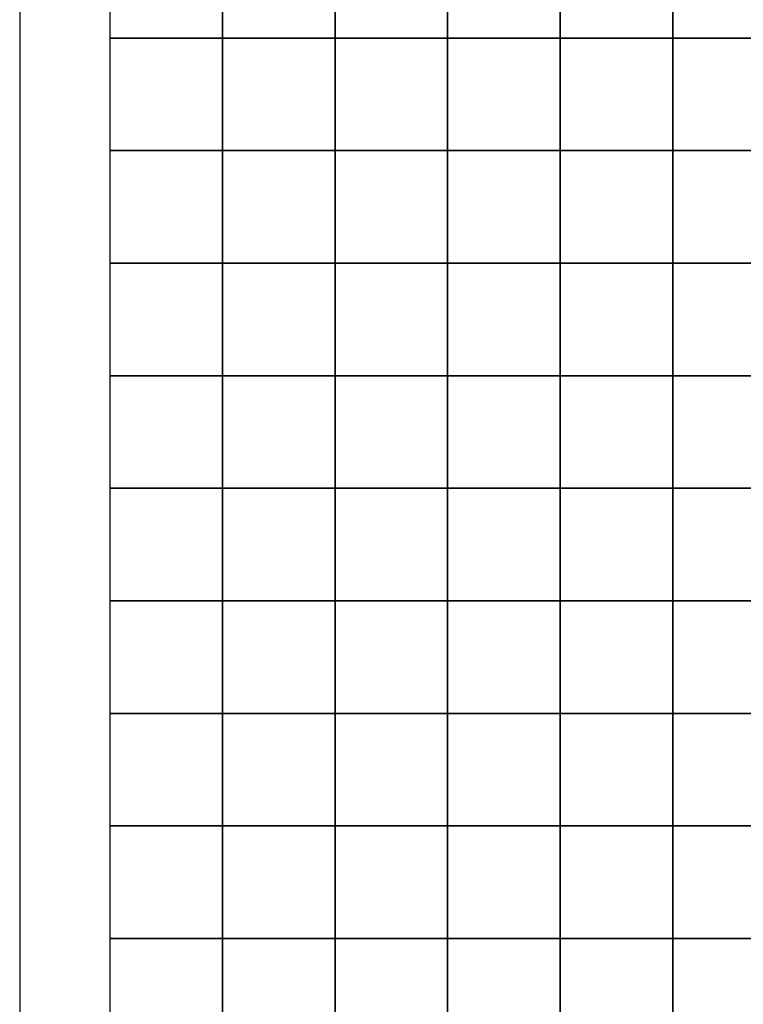
# Model space of a CAD drawing. Extents: x -158 to 2454, y 186 to 391.
# Drawn here: x -126 to -125, y 262 to 263 of the extents above; entities that cross this region are included whole.
import ezdxf

# ---------------------------------------------------------------- set-up
doc = ezdxf.new("R2010")
doc.units = 0
doc.header["$LTSCALE"] = 0.08
doc.header["$MEASUREMENT"] = 0
doc.layers.add('ADOQUIN', color=43, linetype='CONTINUOUS')
doc.layers.add('MUROS', color=252, linetype='CONTINUOUS')

msp = doc.modelspace()

# ---------------------------------------------------------------- linework, layer by layer
at = {"layer": 'ADOQUIN'}
for points in [[(-126.181, 263.54953), (-126.181, 263.39953), (-126.031, 263.39953), (-126.031, 263.54953)], [(-126.031, 263.54953), (-126.031, 263.39953), (-125.881, 263.39953), (-125.881, 263.54953)], [(-125.881, 263.54953), (-125.881, 263.39953), (-125.731, 263.39953), (-125.731, 263.54953)], [(-125.731, 263.54953), (-125.731, 263.39953), (-125.581, 263.39953), (-125.581, 263.54953)], [(-125.581, 263.54953), (-125.581, 263.39953), (-125.431, 263.39953), (-125.431, 263.54953)], [(-125.431, 263.54953), (-125.431, 263.39953), (-125.281, 263.39953), (-125.281, 263.54953)], [(-126.181, 263.39953), (-126.181, 263.24953), (-126.031, 263.24953), (-126.031, 263.39953)], [(-126.031, 263.39953), (-126.031, 263.24953), (-125.881, 263.24953), (-125.881, 263.39953)], [(-125.881, 263.39953), (-125.881, 263.24953), (-125.731, 263.24953), (-125.731, 263.39953)], [(-125.731, 263.39953), (-125.731, 263.24953), (-125.581, 263.24953), (-125.581, 263.39953)], [(-125.581, 263.39953), (-125.581, 263.24953), (-125.431, 263.24953), (-125.431, 263.39953)], [(-125.431, 263.39953), (-125.431, 263.24953), (-125.281, 263.24953), (-125.281, 263.39953)], [(-126.181, 263.24953), (-126.181, 263.09953), (-126.031, 263.09953), (-126.031, 263.24953)], [(-126.031, 263.24953), (-126.031, 263.09953), (-125.881, 263.09953), (-125.881, 263.24953)], [(-125.881, 263.24953), (-125.881, 263.09953), (-125.731, 263.09953), (-125.731, 263.24953)], [(-125.731, 263.24953), (-125.731, 263.09953), (-125.581, 263.09953), (-125.581, 263.24953)], [(-125.581, 263.24953), (-125.581, 263.09953), (-125.431, 263.09953), (-125.431, 263.24953)], [(-125.431, 263.24953), (-125.431, 263.09953), (-125.281, 263.09953), (-125.281, 263.24953)], [(-126.181, 263.09953), (-126.181, 262.94953), (-126.031, 262.94953), (-126.031, 263.09953)], [(-126.031, 263.09953), (-126.031, 262.94953), (-125.881, 262.94953), (-125.881, 263.09953)], [(-125.881, 263.09953), (-125.881, 262.94953), (-125.731, 262.94953), (-125.731, 263.09953)], [(-125.731, 263.09953), (-125.731, 262.94953), (-125.581, 262.94953), (-125.581, 263.09953)], [(-125.581, 263.09953), (-125.581, 262.94953), (-125.431, 262.94953), (-125.431, 263.09953)], [(-125.431, 263.09953), (-125.431, 262.94953), (-125.281, 262.94953), (-125.281, 263.09953)], [(-126.181, 262.94953), (-126.181, 262.79953), (-126.031, 262.79953), (-126.031, 262.94953)], [(-126.031, 262.94953), (-126.031, 262.79953), (-125.881, 262.79953), (-125.881, 262.94953)], [(-125.881, 262.94953), (-125.881, 262.79953), (-125.731, 262.79953), (-125.731, 262.94953)], [(-125.731, 262.94953), (-125.731, 262.79953), (-125.581, 262.79953), (-125.581, 262.94953)], [(-125.581, 262.94953), (-125.581, 262.79953), (-125.431, 262.79953), (-125.431, 262.94953)], [(-125.431, 262.94953), (-125.431, 262.79953), (-125.281, 262.79953), (-125.281, 262.94953)], [(-126.181, 262.79953), (-126.181, 262.64953), (-126.031, 262.64953), (-126.031, 262.79953)], [(-126.031, 262.79953), (-126.031, 262.64953), (-125.881, 262.64953), (-125.881, 262.79953)], [(-125.881, 262.79953), (-125.881, 262.64953), (-125.731, 262.64953), (-125.731, 262.79953)], [(-125.731, 262.79953), (-125.731, 262.64953), (-125.581, 262.64953), (-125.581, 262.79953)], [(-125.581, 262.79953), (-125.581, 262.64953), (-125.431, 262.64953), (-125.431, 262.79953)], [(-125.431, 262.79953), (-125.431, 262.64953), (-125.281, 262.64953), (-125.281, 262.79953)], [(-126.181, 262.64953), (-126.181, 262.49953), (-126.031, 262.49953), (-126.031, 262.64953)], [(-126.031, 262.64953), (-126.031, 262.49953), (-125.881, 262.49953), (-125.881, 262.64953)], [(-125.881, 262.64953), (-125.881, 262.49953), (-125.731, 262.49953), (-125.731, 262.64953)], [(-125.731, 262.64953), (-125.731, 262.49953), (-125.581, 262.49953), (-125.581, 262.64953)], [(-125.581, 262.64953), (-125.581, 262.49953), (-125.431, 262.49953), (-125.431, 262.64953)], [(-125.431, 262.64953), (-125.431, 262.49953), (-125.281, 262.49953), (-125.281, 262.64953)], [(-126.181, 262.49953), (-126.181, 262.34953), (-126.031, 262.34953), (-126.031, 262.49953)], [(-126.031, 262.49953), (-126.031, 262.34953), (-125.881, 262.34953), (-125.881, 262.49953)], [(-125.881, 262.49953), (-125.881, 262.34953), (-125.731, 262.34953), (-125.731, 262.49953)], [(-125.731, 262.49953), (-125.731, 262.34953), (-125.581, 262.34953), (-125.581, 262.49953)], [(-125.581, 262.49953), (-125.581, 262.34953), (-125.431, 262.34953), (-125.431, 262.49953)], [(-125.431, 262.49953), (-125.431, 262.34953), (-125.281, 262.34953), (-125.281, 262.49953)], [(-126.181, 262.34953), (-126.181, 262.19953), (-126.031, 262.19953), (-126.031, 262.34953)], [(-126.031, 262.34953), (-126.031, 262.19953), (-125.881, 262.19953), (-125.881, 262.34953)], [(-125.881, 262.34953), (-125.881, 262.19953), (-125.731, 262.19953), (-125.731, 262.34953)], [(-125.731, 262.34953), (-125.731, 262.19953), (-125.581, 262.19953), (-125.581, 262.34953)], [(-125.581, 262.34953), (-125.581, 262.19953), (-125.431, 262.19953), (-125.431, 262.34953)], [(-125.431, 262.34953), (-125.431, 262.19953), (-125.281, 262.19953), (-125.281, 262.34953)], [(-126.181, 262.19953), (-126.181, 262.04953), (-126.031, 262.04953), (-126.031, 262.19953)], [(-126.031, 262.19953), (-126.031, 262.04953), (-125.881, 262.04953), (-125.881, 262.19953)], [(-125.881, 262.19953), (-125.881, 262.04953), (-125.731, 262.04953), (-125.731, 262.19953)], [(-125.731, 262.19953), (-125.731, 262.04953), (-125.581, 262.04953), (-125.581, 262.19953)], [(-125.581, 262.19953), (-125.581, 262.04953), (-125.431, 262.04953), (-125.431, 262.19953)], [(-125.431, 262.19953), (-125.431, 262.04953), (-125.281, 262.04953), (-125.281, 262.19953)]]:
    msp.add_lwpolyline(points, close=True, dxfattribs=at)
at = {"layer": 'MUROS'}
for p, q in [((-126.301, 265.19953), (-126.301, 245.33075)), ((-126.181, 265.19953), (-126.181, 246.32075))]:
    msp.add_line(p, q, dxfattribs=at)

doc.saveas('drawing.dxf')
